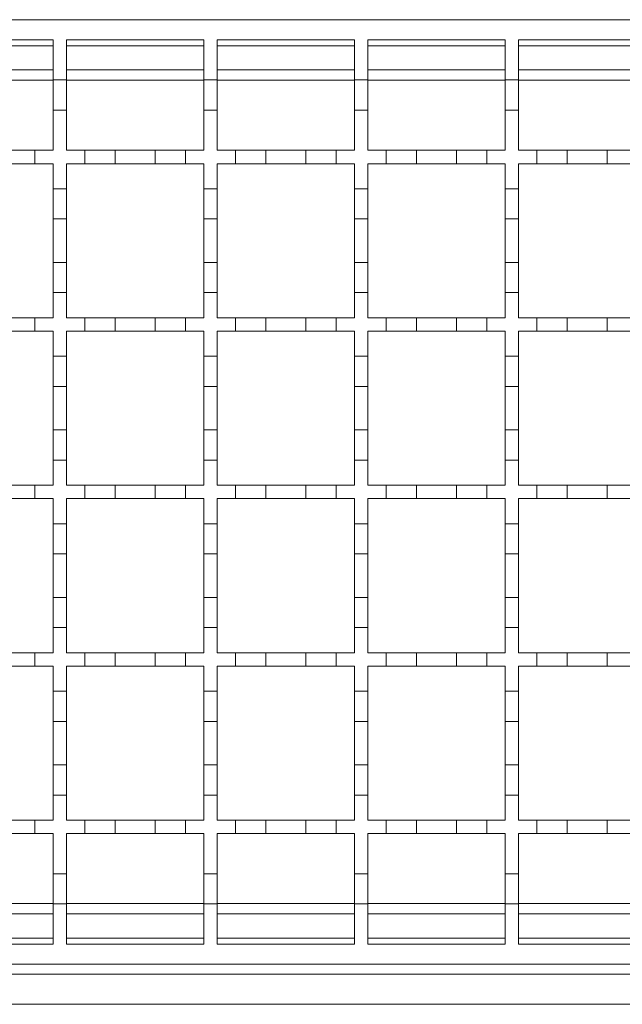
# Model space of a CAD drawing. Units: millimetres. Extents: x 643 to 2575, y 327 to 1747.
# Drawn here: x 1939 to 2029, y 1386 to 1533 of the extents above; entities that cross this region are included whole.
import ezdxf

# ---------------------------------------------------------------- set-up
doc = ezdxf.new("R2010")
doc.units = ezdxf.units.MM
doc.header["$LTSCALE"] = 10
doc.linetypes.add('SLD-Durchgehend', pattern=[0])

msp = doc.modelspace()

# ---------------------------------------------------------------- linework, layer by layer
at = {"color": 7, "linetype": 'SLD-Durchgehend', "lineweight": 18}
for p, q in [((1762.66, 1533.02), (2262.66, 1533.02)), ((1923.66, 1530.02), (1944.16, 1530.02)), ((1944.16, 1530.02), (1944.16, 1524.02)), ((1946.16, 1530.02), (1966.66, 1530.02)), ((1946.16, 1524.02), (1946.16, 1530.02)), ((1966.66, 1530.02), (1966.66, 1524.02)), ((1968.66, 1530.02), (1989.16, 1530.02)), ((1968.66, 1524.02), (1968.66, 1530.02)), ((1989.16, 1530.02), (1989.16, 1524.02)), ((1991.16, 1530.02), (2011.66, 1530.02)), ((1991.16, 1524.02), (1991.16, 1530.02)), ((2011.66, 1530.02), (2011.66, 1524.02)), ((2013.66, 1530.02), (2034.16, 1530.02)), ((2013.66, 1524.02), (2013.66, 1530.02)), ((1944.16, 1525.52), (1923.66, 1525.52)), ((1966.66, 1525.52), (1946.16, 1525.52)), ((1989.16, 1525.52), (1968.66, 1525.52)), ((2011.66, 1525.52), (1991.16, 1525.52)), ((2034.16, 1525.52), (2013.66, 1525.52)), ((1944.16, 1524.02), (1946.16, 1524.02)), ((1944.16, 1519.52), (1944.16, 1524.02)), ((1946.16, 1524.02), (1946.16, 1519.52)), ((1966.66, 1524.02), (1968.66, 1524.02)), ((1966.66, 1519.52), (1966.66, 1524.02)), ((1968.66, 1524.02), (1968.66, 1519.52)), ((1989.16, 1524.02), (1991.16, 1524.02)), ((1989.16, 1519.52), (1989.16, 1524.02)), ((1991.16, 1524.02), (1991.16, 1519.52)), ((2011.66, 1524.02), (2013.66, 1524.02)), ((2011.66, 1519.52), (2011.66, 1524.02)), ((2013.66, 1524.02), (2013.66, 1519.52)), ((1944.16, 1519.52), (1944.16, 1513.52)), ((1946.16, 1519.52), (1944.16, 1519.52)), ((1946.16, 1513.52), (1946.16, 1519.52)), ((1966.66, 1519.52), (1966.66, 1513.52)), ((1968.66, 1519.52), (1966.66, 1519.52)), ((1968.66, 1513.52), (1968.66, 1519.52)), ((1989.16, 1519.52), (1989.16, 1513.52)), ((1991.16, 1519.52), (1989.16, 1519.52)), ((1991.16, 1513.52), (1991.16, 1519.52)), ((2011.66, 1519.52), (2011.66, 1513.52)), ((2013.66, 1519.52), (2011.66, 1519.52)), ((2013.66, 1513.52), (2013.66, 1519.52)), ((1936.91, 1513.52), (1941.41, 1513.52)), ((1941.41, 1513.52), (1941.41, 1511.52)), ((1941.41, 1513.52), (1944.16, 1513.52)), ((1946.16, 1513.52), (1948.91, 1513.52)), ((1948.91, 1513.52), (1953.41, 1513.52)), ((1948.91, 1511.52), (1948.91, 1513.52)), ((1953.41, 1513.52), (1953.41, 1511.52)), ((1953.41, 1513.52), (1959.41, 1513.52)), ((1959.41, 1513.52), (1963.91, 1513.52)), ((1959.41, 1511.52), (1959.41, 1513.52)), ((1963.91, 1513.52), (1963.91, 1511.52)), ((1963.91, 1513.52), (1966.66, 1513.52)), ((1968.66, 1513.52), (1971.41, 1513.52)), ((1971.41, 1513.52), (1975.91, 1513.52)), ((1971.41, 1511.52), (1971.41, 1513.52)), ((1975.91, 1513.52), (1975.91, 1511.52)), ((1975.91, 1513.52), (1981.91, 1513.52)), ((1981.91, 1513.52), (1986.41, 1513.52)), ((1981.91, 1511.52), (1981.91, 1513.52)), ((1986.41, 1513.52), (1986.41, 1511.52)), ((1986.41, 1513.52), (1989.16, 1513.52)), ((1991.16, 1513.52), (1993.91, 1513.52)), ((1993.91, 1511.52), (1993.91, 1513.52)), ((1993.91, 1513.52), (1998.41, 1513.52)), ((1998.41, 1513.52), (1998.41, 1511.52)), ((1998.41, 1513.52), (2004.41, 1513.52)), ((2004.41, 1513.52), (2008.91, 1513.52)), ((2004.41, 1511.52), (2004.41, 1513.52)), ((2008.91, 1513.52), (2008.91, 1511.52)), ((2008.91, 1513.52), (2011.66, 1513.52)), ((2013.66, 1513.52), (2016.41, 1513.52)), ((2016.41, 1513.52), (2020.91, 1513.52)), ((2016.41, 1511.52), (2016.41, 1513.52)), ((2020.91, 1513.52), (2020.91, 1511.52)), ((2020.91, 1513.52), (2026.91, 1513.52)), ((2026.91, 1513.52), (2031.41, 1513.52)), ((2026.91, 1511.52), (2026.91, 1513.52)), ((1941.41, 1511.52), (1936.91, 1511.52)), ((1944.16, 1511.52), (1941.41, 1511.52)), ((1944.16, 1511.52), (1944.16, 1507.77)), ((1946.16, 1507.77), (1946.16, 1511.52)), ((1948.91, 1511.52), (1946.16, 1511.52)), ((1953.41, 1511.52), (1948.91, 1511.52)), ((1959.41, 1511.52), (1953.41, 1511.52)), ((1963.91, 1511.52), (1959.41, 1511.52)), ((1966.66, 1511.52), (1963.91, 1511.52)), ((1966.66, 1511.52), (1966.66, 1507.77)), ((1968.66, 1507.77), (1968.66, 1511.52)), ((1971.41, 1511.52), (1968.66, 1511.52)), ((1975.91, 1511.52), (1971.41, 1511.52)), ((1981.91, 1511.52), (1975.91, 1511.52)), ((1986.41, 1511.52), (1981.91, 1511.52)), ((1989.16, 1511.52), (1986.41, 1511.52)), ((1989.16, 1511.52), (1989.16, 1507.77)), ((1993.91, 1511.52), (1991.16, 1511.52)), ((1991.16, 1507.77), (1991.16, 1511.52)), ((1998.41, 1511.52), (1993.91, 1511.52)), ((2004.41, 1511.52), (1998.41, 1511.52)), ((2008.91, 1511.52), (2004.41, 1511.52)), ((2011.66, 1511.52), (2008.91, 1511.52)), ((2011.66, 1511.52), (2011.66, 1507.77)), ((2013.66, 1507.77), (2013.66, 1511.52)), ((2016.41, 1511.52), (2013.66, 1511.52)), ((2020.91, 1511.52), (2016.41, 1511.52)), ((2026.91, 1511.52), (2020.91, 1511.52)), ((2031.41, 1511.52), (2026.91, 1511.52)), ((1944.16, 1507.77), (1946.16, 1507.77)), ((1944.16, 1503.27), (1944.16, 1507.77)), ((1946.16, 1507.77), (1946.16, 1503.27)), ((1966.66, 1507.77), (1968.66, 1507.77)), ((1966.66, 1503.27), (1966.66, 1507.77)), ((1968.66, 1507.77), (1968.66, 1503.27)), ((1989.16, 1507.77), (1991.16, 1507.77)), ((1989.16, 1503.27), (1989.16, 1507.77)), ((1991.16, 1507.77), (1991.16, 1503.27)), ((2011.66, 1507.77), (2013.66, 1507.77)), ((2011.66, 1503.27), (2011.66, 1507.77)), ((2013.66, 1507.77), (2013.66, 1503.27)), ((1946.16, 1503.27), (1944.16, 1503.27)), ((1944.16, 1503.27), (1944.16, 1496.77)), ((1946.16, 1496.77), (1946.16, 1503.27)), ((1968.66, 1503.27), (1966.66, 1503.27)), ((1966.66, 1503.27), (1966.66, 1496.77)), ((1968.66, 1496.77), (1968.66, 1503.27)), ((1991.16, 1503.27), (1989.16, 1503.27)), ((1989.16, 1503.27), (1989.16, 1496.77)), ((1991.16, 1496.77), (1991.16, 1503.27)), ((2013.66, 1503.27), (2011.66, 1503.27)), ((2011.66, 1503.27), (2011.66, 1496.77)), ((2013.66, 1496.77), (2013.66, 1503.27)), ((1944.16, 1496.77), (1946.16, 1496.77)), ((1944.16, 1492.27), (1944.16, 1496.77)), ((1946.16, 1496.77), (1946.16, 1492.27)), ((1966.66, 1496.77), (1968.66, 1496.77)), ((1966.66, 1492.27), (1966.66, 1496.77)), ((1968.66, 1496.77), (1968.66, 1492.27)), ((1989.16, 1496.77), (1991.16, 1496.77)), ((1989.16, 1492.27), (1989.16, 1496.77)), ((1991.16, 1496.77), (1991.16, 1492.27)), ((2011.66, 1496.77), (2013.66, 1496.77)), ((2011.66, 1492.27), (2011.66, 1496.77)), ((2013.66, 1496.77), (2013.66, 1492.27)), ((1946.16, 1492.27), (1944.16, 1492.27)), ((1944.16, 1492.27), (1944.16, 1488.52)), ((1946.16, 1488.52), (1946.16, 1492.27)), ((1966.66, 1492.27), (1966.66, 1488.52)), ((1968.66, 1492.27), (1966.66, 1492.27)), ((1968.66, 1488.52), (1968.66, 1492.27)), ((1991.16, 1492.27), (1989.16, 1492.27)), ((1989.16, 1492.27), (1989.16, 1488.52)), ((1991.16, 1488.52), (1991.16, 1492.27)), ((2011.66, 1492.27), (2011.66, 1488.52)), ((2013.66, 1492.27), (2011.66, 1492.27)), ((2013.66, 1488.52), (2013.66, 1492.27)), ((1936.91, 1488.52), (1941.41, 1488.52)), ((1941.41, 1488.52), (1941.41, 1486.52)), ((1941.41, 1488.52), (1944.16, 1488.52)), ((1946.16, 1488.52), (1948.91, 1488.52)), ((1948.91, 1488.52), (1953.41, 1488.52)), ((1948.91, 1486.52), (1948.91, 1488.52)), ((1953.41, 1488.52), (1953.41, 1486.52)), ((1953.41, 1488.52), (1959.41, 1488.52)), ((1959.41, 1488.52), (1963.91, 1488.52)), ((1959.41, 1486.52), (1959.41, 1488.52)), ((1963.91, 1488.52), (1963.91, 1486.52)), ((1963.91, 1488.52), (1966.66, 1488.52)), ((1968.66, 1488.52), (1971.41, 1488.52)), ((1971.41, 1488.52), (1975.91, 1488.52)), ((1971.41, 1486.52), (1971.41, 1488.52)), ((1975.91, 1488.52), (1975.91, 1486.52)), ((1975.91, 1488.52), (1981.91, 1488.52)), ((1981.91, 1488.52), (1986.41, 1488.52)), ((1981.91, 1486.52), (1981.91, 1488.52)), ((1986.41, 1488.52), (1986.41, 1486.52)), ((1986.41, 1488.52), (1989.16, 1488.52)), ((1991.16, 1488.52), (1993.91, 1488.52)), ((1993.91, 1488.52), (1998.41, 1488.52)), ((1993.91, 1486.52), (1993.91, 1488.52)), ((1998.41, 1488.52), (1998.41, 1486.52)), ((1998.41, 1488.52), (2004.41, 1488.52)), ((2004.41, 1488.52), (2008.91, 1488.52)), ((2004.41, 1486.52), (2004.41, 1488.52)), ((2008.91, 1488.52), (2008.91, 1486.52)), ((2008.91, 1488.52), (2011.66, 1488.52)), ((2013.66, 1488.52), (2016.41, 1488.52)), ((2016.41, 1488.52), (2020.91, 1488.52)), ((2016.41, 1486.52), (2016.41, 1488.52)), ((2020.91, 1488.52), (2020.91, 1486.52)), ((2020.91, 1488.52), (2026.91, 1488.52)), ((2026.91, 1488.52), (2031.41, 1488.52)), ((2026.91, 1486.52), (2026.91, 1488.52)), ((1941.41, 1486.52), (1936.91, 1486.52)), ((1944.16, 1486.52), (1941.41, 1486.52)), ((1944.16, 1486.52), (1944.16, 1482.77)), ((1946.16, 1482.77), (1946.16, 1486.52)), ((1948.91, 1486.52), (1946.16, 1486.52)), ((1953.41, 1486.52), (1948.91, 1486.52)), ((1959.41, 1486.52), (1953.41, 1486.52)), ((1963.91, 1486.52), (1959.41, 1486.52)), ((1966.66, 1486.52), (1963.91, 1486.52)), ((1966.66, 1486.52), (1966.66, 1482.77)), ((1968.66, 1482.77), (1968.66, 1486.52)), ((1971.41, 1486.52), (1968.66, 1486.52)), ((1975.91, 1486.52), (1971.41, 1486.52)), ((1981.91, 1486.52), (1975.91, 1486.52)), ((1986.41, 1486.52), (1981.91, 1486.52)), ((1989.16, 1486.52), (1986.41, 1486.52)), ((1989.16, 1486.52), (1989.16, 1482.77)), ((1991.16, 1482.77), (1991.16, 1486.52)), ((1993.91, 1486.52), (1991.16, 1486.52)), ((1998.41, 1486.52), (1993.91, 1486.52)), ((2004.41, 1486.52), (1998.41, 1486.52)), ((2008.91, 1486.52), (2004.41, 1486.52)), ((2011.66, 1486.52), (2008.91, 1486.52)), ((2011.66, 1486.52), (2011.66, 1482.77)), ((2013.66, 1482.77), (2013.66, 1486.52)), ((2016.41, 1486.52), (2013.66, 1486.52)), ((2020.91, 1486.52), (2016.41, 1486.52)), ((2026.91, 1486.52), (2020.91, 1486.52)), ((2031.41, 1486.52), (2026.91, 1486.52)), ((1944.16, 1482.77), (1946.16, 1482.77)), ((1944.16, 1478.27), (1944.16, 1482.77)), ((1946.16, 1482.77), (1946.16, 1478.27)), ((1966.66, 1482.77), (1968.66, 1482.77)), ((1966.66, 1478.27), (1966.66, 1482.77)), ((1968.66, 1482.77), (1968.66, 1478.27)), ((1989.16, 1482.77), (1991.16, 1482.77)), ((1989.16, 1478.27), (1989.16, 1482.77)), ((1991.16, 1482.77), (1991.16, 1478.27)), ((2011.66, 1482.77), (2013.66, 1482.77)), ((2011.66, 1478.27), (2011.66, 1482.77)), ((2013.66, 1482.77), (2013.66, 1478.27)), ((1946.16, 1478.27), (1944.16, 1478.27)), ((1944.16, 1478.27), (1944.16, 1471.77)), ((1946.16, 1471.77), (1946.16, 1478.27)), ((1968.66, 1478.27), (1966.66, 1478.27)), ((1966.66, 1478.27), (1966.66, 1471.77)), ((1968.66, 1471.77), (1968.66, 1478.27)), ((1991.16, 1478.27), (1989.16, 1478.27)), ((1989.16, 1478.27), (1989.16, 1471.77)), ((1991.16, 1471.77), (1991.16, 1478.27)), ((2013.66, 1478.27), (2011.66, 1478.27)), ((2011.66, 1478.27), (2011.66, 1471.77)), ((2013.66, 1471.77), (2013.66, 1478.27)), ((1944.16, 1471.77), (1946.16, 1471.77)), ((1944.16, 1467.27), (1944.16, 1471.77)), ((1946.16, 1471.77), (1946.16, 1467.27)), ((1966.66, 1471.77), (1968.66, 1471.77)), ((1966.66, 1467.27), (1966.66, 1471.77)), ((1968.66, 1471.77), (1968.66, 1467.27)), ((1989.16, 1471.77), (1991.16, 1471.77)), ((1989.16, 1467.27), (1989.16, 1471.77)), ((1991.16, 1471.77), (1991.16, 1467.27)), ((2011.66, 1471.77), (2013.66, 1471.77)), ((2011.66, 1467.27), (2011.66, 1471.77)), ((2013.66, 1471.77), (2013.66, 1467.27)), ((1946.16, 1467.27), (1944.16, 1467.27)), ((1944.16, 1467.27), (1944.16, 1463.52)), ((1946.16, 1463.52), (1946.16, 1467.27)), ((1966.66, 1467.27), (1966.66, 1463.52)), ((1968.66, 1467.27), (1966.66, 1467.27)), ((1968.66, 1463.52), (1968.66, 1467.27)), ((1991.16, 1467.27), (1989.16, 1467.27)), ((1989.16, 1467.27), (1989.16, 1463.52)), ((1991.16, 1463.52), (1991.16, 1467.27)), ((2011.66, 1467.27), (2011.66, 1463.52)), ((2013.66, 1467.27), (2011.66, 1467.27)), ((2013.66, 1463.52), (2013.66, 1467.27)), ((1936.91, 1463.52), (1941.41, 1463.52)), ((1941.41, 1463.52), (1941.41, 1461.52)), ((1941.41, 1463.52), (1944.16, 1463.52)), ((1946.16, 1463.52), (1948.91, 1463.52)), ((1948.91, 1463.52), (1953.41, 1463.52)), ((1948.91, 1461.52), (1948.91, 1463.52)), ((1953.41, 1463.52), (1953.41, 1461.52)), ((1953.41, 1463.52), (1959.41, 1463.52)), ((1959.41, 1463.52), (1963.91, 1463.52)), ((1959.41, 1461.52), (1959.41, 1463.52)), ((1963.91, 1463.52), (1963.91, 1461.52)), ((1963.91, 1463.52), (1966.66, 1463.52)), ((1968.66, 1463.52), (1971.41, 1463.52)), ((1971.41, 1463.52), (1975.91, 1463.52)), ((1971.41, 1461.52), (1971.41, 1463.52)), ((1975.91, 1463.52), (1975.91, 1461.52)), ((1975.91, 1463.52), (1981.91, 1463.52)), ((1981.91, 1463.52), (1986.41, 1463.52)), ((1981.91, 1461.52), (1981.91, 1463.52)), ((1986.41, 1463.52), (1986.41, 1461.52)), ((1986.41, 1463.52), (1989.16, 1463.52)), ((1991.16, 1463.52), (1993.91, 1463.52)), ((1993.91, 1463.52), (1998.41, 1463.52)), ((1993.91, 1461.52), (1993.91, 1463.52)), ((1998.41, 1463.52), (1998.41, 1461.52)), ((1998.41, 1463.52), (2004.41, 1463.52)), ((2004.41, 1463.52), (2008.91, 1463.52)), ((2004.41, 1461.52), (2004.41, 1463.52)), ((2008.91, 1463.52), (2008.91, 1461.52)), ((2008.91, 1463.52), (2011.66, 1463.52)), ((2013.66, 1463.52), (2016.41, 1463.52)), ((2016.41, 1463.52), (2020.91, 1463.52)), ((2016.41, 1461.52), (2016.41, 1463.52)), ((2020.91, 1463.52), (2020.91, 1461.52)), ((2020.91, 1463.52), (2026.91, 1463.52)), ((2026.91, 1463.52), (2031.41, 1463.52)), ((2026.91, 1461.52), (2026.91, 1463.52)), ((1941.41, 1461.52), (1936.91, 1461.52)), ((1944.16, 1461.52), (1941.41, 1461.52)), ((1944.16, 1461.52), (1944.16, 1457.77)), ((1946.16, 1457.77), (1946.16, 1461.52)), ((1948.91, 1461.52), (1946.16, 1461.52)), ((1953.41, 1461.52), (1948.91, 1461.52)), ((1959.41, 1461.52), (1953.41, 1461.52)), ((1963.91, 1461.52), (1959.41, 1461.52)), ((1966.66, 1461.52), (1963.91, 1461.52)), ((1966.66, 1461.52), (1966.66, 1457.77)), ((1968.66, 1457.77), (1968.66, 1461.52)), ((1971.41, 1461.52), (1968.66, 1461.52)), ((1975.91, 1461.52), (1971.41, 1461.52)), ((1981.91, 1461.52), (1975.91, 1461.52)), ((1986.41, 1461.52), (1981.91, 1461.52)), ((1989.16, 1461.52), (1986.41, 1461.52)), ((1989.16, 1461.52), (1989.16, 1457.77)), ((1991.16, 1457.77), (1991.16, 1461.52)), ((1993.91, 1461.52), (1991.16, 1461.52)), ((1998.41, 1461.52), (1993.91, 1461.52)), ((2004.41, 1461.52), (1998.41, 1461.52)), ((2008.91, 1461.52), (2004.41, 1461.52)), ((2011.66, 1461.52), (2008.91, 1461.52)), ((2011.66, 1461.52), (2011.66, 1457.77)), ((2013.66, 1457.77), (2013.66, 1461.52)), ((2016.41, 1461.52), (2013.66, 1461.52)), ((2020.91, 1461.52), (2016.41, 1461.52)), ((2026.91, 1461.52), (2020.91, 1461.52)), ((2031.41, 1461.52), (2026.91, 1461.52)), ((1944.16, 1453.27), (1944.16, 1457.77)), ((1944.16, 1457.77), (1946.16, 1457.77)), ((1946.16, 1457.77), (1946.16, 1453.27)), ((1966.66, 1457.77), (1968.66, 1457.77)), ((1966.66, 1453.27), (1966.66, 1457.77)), ((1968.66, 1457.77), (1968.66, 1453.27)), ((1989.16, 1453.27), (1989.16, 1457.77)), ((1989.16, 1457.77), (1991.16, 1457.77)), ((1991.16, 1457.77), (1991.16, 1453.27)), ((2011.66, 1457.77), (2013.66, 1457.77)), ((2011.66, 1453.27), (2011.66, 1457.77)), ((2013.66, 1457.77), (2013.66, 1453.27)), ((1946.16, 1453.27), (1944.16, 1453.27)), ((1944.16, 1453.27), (1944.16, 1446.77)), ((1946.16, 1446.77), (1946.16, 1453.27)), ((1968.66, 1453.27), (1966.66, 1453.27)), ((1966.66, 1453.27), (1966.66, 1446.77)), ((1968.66, 1446.77), (1968.66, 1453.27)), ((1991.16, 1453.27), (1989.16, 1453.27)), ((1989.16, 1453.27), (1989.16, 1446.77)), ((1991.16, 1446.77), (1991.16, 1453.27)), ((2013.66, 1453.27), (2011.66, 1453.27)), ((2011.66, 1453.27), (2011.66, 1446.77)), ((2013.66, 1446.77), (2013.66, 1453.27)), ((1944.16, 1442.27), (1944.16, 1446.77)), ((1944.16, 1446.77), (1946.16, 1446.77)), ((1946.16, 1446.77), (1946.16, 1442.27)), ((1966.66, 1442.27), (1966.66, 1446.77)), ((1966.66, 1446.77), (1968.66, 1446.77)), ((1968.66, 1446.77), (1968.66, 1442.27)), ((1989.16, 1442.27), (1989.16, 1446.77)), ((1989.16, 1446.77), (1991.16, 1446.77)), ((1991.16, 1446.77), (1991.16, 1442.27)), ((2011.66, 1442.27), (2011.66, 1446.77)), ((2011.66, 1446.77), (2013.66, 1446.77)), ((2013.66, 1446.77), (2013.66, 1442.27)), ((1944.16, 1442.27), (1944.16, 1438.52)), ((1946.16, 1442.27), (1944.16, 1442.27)), ((1946.16, 1438.52), (1946.16, 1442.27)), ((1966.66, 1442.27), (1966.66, 1438.52)), ((1968.66, 1442.27), (1966.66, 1442.27)), ((1968.66, 1438.52), (1968.66, 1442.27)), ((1991.16, 1442.27), (1989.16, 1442.27)), ((1989.16, 1442.27), (1989.16, 1438.52)), ((1991.16, 1438.52), (1991.16, 1442.27)), ((2011.66, 1442.27), (2011.66, 1438.52)), ((2013.66, 1442.27), (2011.66, 1442.27)), ((2013.66, 1438.52), (2013.66, 1442.27)), ((1936.91, 1438.52), (1941.41, 1438.52)), ((1941.41, 1438.52), (1941.41, 1436.52)), ((1941.41, 1438.52), (1944.16, 1438.52)), ((1946.16, 1438.52), (1948.91, 1438.52)), ((1948.91, 1438.52), (1953.41, 1438.52)), ((1948.91, 1436.52), (1948.91, 1438.52)), ((1953.41, 1438.52), (1953.41, 1436.52)), ((1953.41, 1438.52), (1959.41, 1438.52)), ((1959.41, 1438.52), (1963.91, 1438.52)), ((1959.41, 1436.52), (1959.41, 1438.52)), ((1963.91, 1438.52), (1963.91, 1436.52)), ((1963.91, 1438.52), (1966.66, 1438.52)), ((1968.66, 1438.52), (1971.41, 1438.52)), ((1971.41, 1438.52), (1975.91, 1438.52)), ((1971.41, 1436.52), (1971.41, 1438.52)), ((1975.91, 1438.52), (1975.91, 1436.52)), ((1975.91, 1438.52), (1981.91, 1438.52)), ((1981.91, 1438.52), (1986.41, 1438.52)), ((1981.91, 1436.52), (1981.91, 1438.52)), ((1986.41, 1438.52), (1986.41, 1436.52)), ((1986.41, 1438.52), (1989.16, 1438.52)), ((1991.16, 1438.52), (1993.91, 1438.52)), ((1993.91, 1438.52), (1998.41, 1438.52)), ((1993.91, 1436.52), (1993.91, 1438.52)), ((1998.41, 1438.52), (1998.41, 1436.52)), ((1998.41, 1438.52), (2004.41, 1438.52)), ((2004.41, 1438.52), (2008.91, 1438.52)), ((2004.41, 1436.52), (2004.41, 1438.52)), ((2008.91, 1438.52), (2008.91, 1436.52)), ((2008.91, 1438.52), (2011.66, 1438.52)), ((2013.66, 1438.52), (2016.41, 1438.52)), ((2016.41, 1438.52), (2020.91, 1438.52)), ((2016.41, 1436.52), (2016.41, 1438.52)), ((2020.91, 1438.52), (2020.91, 1436.52)), ((2020.91, 1438.52), (2026.91, 1438.52)), ((2026.91, 1438.52), (2031.41, 1438.52)), ((2026.91, 1436.52), (2026.91, 1438.52)), ((1941.41, 1436.52), (1936.91, 1436.52)), ((1944.16, 1436.52), (1941.41, 1436.52)), ((1944.16, 1436.52), (1944.16, 1432.77)), ((1946.16, 1432.77), (1946.16, 1436.52)), ((1948.91, 1436.52), (1946.16, 1436.52)), ((1953.41, 1436.52), (1948.91, 1436.52)), ((1959.41, 1436.52), (1953.41, 1436.52)), ((1963.91, 1436.52), (1959.41, 1436.52)), ((1966.66, 1436.52), (1963.91, 1436.52)), ((1966.66, 1436.52), (1966.66, 1432.77)), ((1968.66, 1432.77), (1968.66, 1436.52)), ((1971.41, 1436.52), (1968.66, 1436.52)), ((1975.91, 1436.52), (1971.41, 1436.52)), ((1981.91, 1436.52), (1975.91, 1436.52)), ((1986.41, 1436.52), (1981.91, 1436.52)), ((1989.16, 1436.52), (1986.41, 1436.52)), ((1989.16, 1436.52), (1989.16, 1432.77)), ((1991.16, 1432.77), (1991.16, 1436.52)), ((1993.91, 1436.52), (1991.16, 1436.52)), ((1998.41, 1436.52), (1993.91, 1436.52)), ((2004.41, 1436.52), (1998.41, 1436.52)), ((2008.91, 1436.52), (2004.41, 1436.52)), ((2011.66, 1436.52), (2008.91, 1436.52)), ((2011.66, 1436.52), (2011.66, 1432.77)), ((2013.66, 1432.77), (2013.66, 1436.52)), ((2016.41, 1436.52), (2013.66, 1436.52)), ((2020.91, 1436.52), (2016.41, 1436.52)), ((2026.91, 1436.52), (2020.91, 1436.52)), ((2031.41, 1436.52), (2026.91, 1436.52)), ((1944.16, 1432.77), (1946.16, 1432.77)), ((1944.16, 1428.27), (1944.16, 1432.77)), ((1946.16, 1432.77), (1946.16, 1428.27)), ((1966.66, 1432.77), (1968.66, 1432.77)), ((1966.66, 1428.27), (1966.66, 1432.77)), ((1968.66, 1432.77), (1968.66, 1428.27)), ((1989.16, 1428.27), (1989.16, 1432.77)), ((1989.16, 1432.77), (1991.16, 1432.77)), ((1991.16, 1432.77), (1991.16, 1428.27)), ((2011.66, 1432.77), (2013.66, 1432.77)), ((2011.66, 1428.27), (2011.66, 1432.77)), ((2013.66, 1432.77), (2013.66, 1428.27)), ((1946.16, 1428.27), (1944.16, 1428.27)), ((1944.16, 1428.27), (1944.16, 1421.77)), ((1946.16, 1421.77), (1946.16, 1428.27)), ((1968.66, 1428.27), (1966.66, 1428.27)), ((1966.66, 1428.27), (1966.66, 1421.77)), ((1968.66, 1421.77), (1968.66, 1428.27)), ((1991.16, 1428.27), (1989.16, 1428.27)), ((1989.16, 1428.27), (1989.16, 1421.77)), ((1991.16, 1421.77), (1991.16, 1428.27)), ((2013.66, 1428.27), (2011.66, 1428.27)), ((2011.66, 1428.27), (2011.66, 1421.77)), ((2013.66, 1421.77), (2013.66, 1428.27)), ((1944.16, 1417.27), (1944.16, 1421.77)), ((1944.16, 1421.77), (1946.16, 1421.77)), ((1946.16, 1421.77), (1946.16, 1417.27)), ((1966.66, 1417.27), (1966.66, 1421.77)), ((1966.66, 1421.77), (1968.66, 1421.77)), ((1968.66, 1421.77), (1968.66, 1417.27)), ((1989.16, 1417.27), (1989.16, 1421.77)), ((1989.16, 1421.77), (1991.16, 1421.77)), ((1991.16, 1421.77), (1991.16, 1417.27)), ((2011.66, 1417.27), (2011.66, 1421.77)), ((2011.66, 1421.77), (2013.66, 1421.77)), ((2013.66, 1421.77), (2013.66, 1417.27)), ((1946.16, 1417.27), (1944.16, 1417.27)), ((1944.16, 1417.27), (1944.16, 1413.52)), ((1946.16, 1413.52), (1946.16, 1417.27)), ((1966.66, 1417.27), (1966.66, 1413.52)), ((1968.66, 1417.27), (1966.66, 1417.27)), ((1968.66, 1413.52), (1968.66, 1417.27)), ((1991.16, 1417.27), (1989.16, 1417.27)), ((1989.16, 1417.27), (1989.16, 1413.52)), ((1991.16, 1413.52), (1991.16, 1417.27)), ((2011.66, 1417.27), (2011.66, 1413.52)), ((2013.66, 1417.27), (2011.66, 1417.27)), ((2013.66, 1413.52), (2013.66, 1417.27)), ((1936.91, 1413.52), (1941.41, 1413.52)), ((1941.41, 1413.52), (1941.41, 1411.52)), ((1941.41, 1413.52), (1944.16, 1413.52)), ((1946.16, 1413.52), (1948.91, 1413.52)), ((1948.91, 1413.52), (1953.41, 1413.52)), ((1948.91, 1411.52), (1948.91, 1413.52)), ((1953.41, 1413.52), (1953.41, 1411.52)), ((1953.41, 1413.52), (1959.41, 1413.52)), ((1959.41, 1413.52), (1963.91, 1413.52)), ((1959.41, 1411.52), (1959.41, 1413.52)), ((1963.91, 1413.52), (1963.91, 1411.52)), ((1963.91, 1413.52), (1966.66, 1413.52)), ((1968.66, 1413.52), (1971.41, 1413.52)), ((1971.41, 1413.52), (1975.91, 1413.52)), ((1971.41, 1411.52), (1971.41, 1413.52)), ((1975.91, 1413.52), (1975.91, 1411.52)), ((1975.91, 1413.52), (1981.91, 1413.52)), ((1981.91, 1413.52), (1986.41, 1413.52)), ((1981.91, 1411.52), (1981.91, 1413.52)), ((1986.41, 1413.52), (1986.41, 1411.52)), ((1986.41, 1413.52), (1989.16, 1413.52)), ((1991.16, 1413.52), (1993.91, 1413.52)), ((1993.91, 1413.52), (1998.41, 1413.52)), ((1993.91, 1411.52), (1993.91, 1413.52)), ((1998.41, 1413.52), (1998.41, 1411.52)), ((1998.41, 1413.52), (2004.41, 1413.52)), ((2004.41, 1413.52), (2008.91, 1413.52)), ((2004.41, 1411.52), (2004.41, 1413.52)), ((2008.91, 1413.52), (2008.91, 1411.52)), ((2008.91, 1413.52), (2011.66, 1413.52)), ((2013.66, 1413.52), (2016.41, 1413.52)), ((2016.41, 1413.52), (2020.91, 1413.52)), ((2016.41, 1411.52), (2016.41, 1413.52)), ((2020.91, 1413.52), (2020.91, 1411.52)), ((2020.91, 1413.52), (2026.91, 1413.52)), ((2026.91, 1413.52), (2031.41, 1413.52)), ((2026.91, 1411.52), (2026.91, 1413.52)), ((1941.41, 1411.52), (1936.91, 1411.52)), ((1944.16, 1411.52), (1941.41, 1411.52)), ((1944.16, 1411.52), (1944.16, 1405.52)), ((1946.16, 1405.52), (1946.16, 1411.52)), ((1948.91, 1411.52), (1946.16, 1411.52)), ((1953.41, 1411.52), (1948.91, 1411.52)), ((1959.41, 1411.52), (1953.41, 1411.52)), ((1963.91, 1411.52), (1959.41, 1411.52)), ((1966.66, 1411.52), (1963.91, 1411.52)), ((1966.66, 1411.52), (1966.66, 1405.52)), ((1968.66, 1405.52), (1968.66, 1411.52)), ((1971.41, 1411.52), (1968.66, 1411.52)), ((1975.91, 1411.52), (1971.41, 1411.52)), ((1981.91, 1411.52), (1975.91, 1411.52)), ((1986.41, 1411.52), (1981.91, 1411.52)), ((1989.16, 1411.52), (1986.41, 1411.52)), ((1989.16, 1411.52), (1989.16, 1405.52)), ((1991.16, 1405.52), (1991.16, 1411.52)), ((1993.91, 1411.52), (1991.16, 1411.52)), ((1998.41, 1411.52), (1993.91, 1411.52)), ((2004.41, 1411.52), (1998.41, 1411.52)), ((2008.91, 1411.52), (2004.41, 1411.52)), ((2011.66, 1411.52), (2008.91, 1411.52)), ((2011.66, 1411.52), (2011.66, 1405.52)), ((2013.66, 1405.52), (2013.66, 1411.52)), ((2016.41, 1411.52), (2013.66, 1411.52)), ((2020.91, 1411.52), (2016.41, 1411.52)), ((2026.91, 1411.52), (2020.91, 1411.52)), ((2031.41, 1411.52), (2026.91, 1411.52)), ((1944.16, 1401.02), (1944.16, 1405.52)), ((1944.16, 1405.52), (1946.16, 1405.52)), ((1946.16, 1405.52), (1946.16, 1401.02)), ((1966.66, 1405.52), (1968.66, 1405.52)), ((1966.66, 1401.02), (1966.66, 1405.52)), ((1968.66, 1405.52), (1968.66, 1401.02)), ((1989.16, 1401.02), (1989.16, 1405.52)), ((1989.16, 1405.52), (1991.16, 1405.52)), ((1991.16, 1405.52), (1991.16, 1401.02)), ((2011.66, 1405.52), (2013.66, 1405.52)), ((2011.66, 1401.02), (2011.66, 1405.52)), ((2013.66, 1405.52), (2013.66, 1401.02)), ((1944.16, 1401.02), (1944.16, 1395.02)), ((1946.16, 1401.02), (1944.16, 1401.02)), ((1946.16, 1395.02), (1946.16, 1401.02)), ((1966.66, 1401.02), (1966.66, 1395.02)), ((1968.66, 1401.02), (1966.66, 1401.02)), ((1968.66, 1395.02), (1968.66, 1401.02)), ((1989.16, 1401.02), (1989.16, 1395.02)), ((1991.16, 1401.02), (1989.16, 1401.02)), ((1991.16, 1395.02), (1991.16, 1401.02)), ((2011.66, 1401.02), (2011.66, 1395.02)), ((2013.66, 1401.02), (2011.66, 1401.02)), ((2013.66, 1395.02), (2013.66, 1401.02)), ((1944.16, 1399.52), (1923.66, 1399.52)), ((1966.66, 1399.52), (1946.16, 1399.52)), ((1989.16, 1399.52), (1968.66, 1399.52)), ((2011.66, 1399.52), (1991.16, 1399.52)), ((2034.16, 1399.52), (2013.66, 1399.52)), ((1944.16, 1395.02), (1923.66, 1395.02)), ((1966.66, 1395.02), (1946.16, 1395.02)), ((1989.16, 1395.02), (1968.66, 1395.02)), ((2011.66, 1395.02), (1991.16, 1395.02)), ((2034.16, 1395.02), (2013.66, 1395.02)), ((2262.66, 1392.02), (1762.66, 1392.02)), ((1512.66, 1390.52), (2263.66, 1390.52)), ((1512.66, 1386.02), (2264.66, 1386.02))]:
    msp.add_line(p, q, dxfattribs=at)
at = {"color": 1, "linetype": 'SLD-Durchgehend', "lineweight": 18}
for p, q in [((1923.66, 1529.12), (1944.16, 1529.12)), ((1946.16, 1529.12), (1966.66, 1529.12)), ((1968.66, 1529.12), (1989.16, 1529.12)), ((1991.16, 1529.12), (2011.66, 1529.12)), ((2013.66, 1529.12), (2034.16, 1529.12)), ((1944.16, 1524), (1923.66, 1524)), ((1966.66, 1524), (1946.16, 1524)), ((1989.16, 1524), (1968.66, 1524)), ((2011.66, 1524), (1991.16, 1524)), ((2034.16, 1524), (2013.66, 1524)), ((1944.16, 1401.05), (1923.66, 1401.05)), ((1966.66, 1401.05), (1946.16, 1401.05)), ((1989.16, 1401.05), (1968.66, 1401.05)), ((2011.66, 1401.05), (1991.16, 1401.05)), ((2034.16, 1401.05), (2013.66, 1401.05)), ((1944.16, 1395.92), (1923.66, 1395.92)), ((1966.66, 1395.92), (1946.16, 1395.92)), ((1989.16, 1395.92), (1968.66, 1395.92)), ((2011.66, 1395.92), (1991.16, 1395.92)), ((2034.16, 1395.92), (2013.66, 1395.92))]:
    msp.add_line(p, q, dxfattribs=at)

doc.saveas('drawing.dxf')
